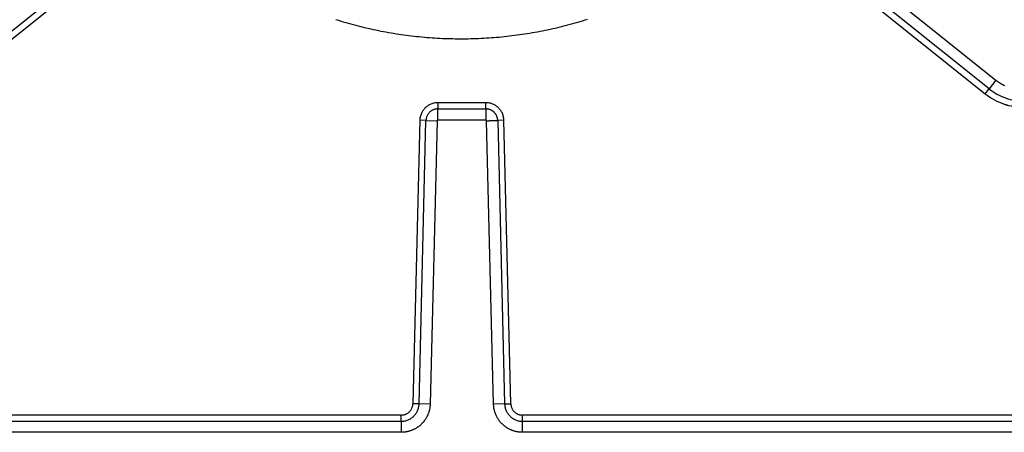
# Model space of a CAD drawing. Units: millimetres. Extents: x 0 to 593, y 0 to 422.
# Drawn here: x 55 to 121, y 296 to 324 of the extents above; entities that cross this region are included whole.
import ezdxf

# ---------------------------------------------------------------- set-up
doc = ezdxf.new("R2010")
doc.units = ezdxf.units.MM
doc.layers.get('0').update_dxf_attribs({"true_color": 0x57e0c6})

msp = doc.modelspace()

# ---------------------------------------------------------------- linework, layer by layer
for points in [[(85.78, 347.926), (120.68, 320.007)], [(84.125, 347.342), (49.225, 319.422)], [(49.487, 319.095), (84.387, 347.015)], [(49.488, 319.093), (84.388, 347.013)], [(85.05, 347.013), (119.949, 319.093)], [(85.051, 347.015), (119.951, 319.095)], [(120.213, 319.422), (85.313, 347.342)], [(76.04, 324.107), (76.206, 324.056), (76.374, 324.005), (76.541, 323.955), (76.709, 323.906), (76.877, 323.859), (77.045, 323.812), (77.214, 323.766), (77.382, 323.722), (77.551, 323.678), (77.721, 323.636), (77.891, 323.595), (78.06, 323.554), (78.231, 323.515), (78.401, 323.477), (78.572, 323.44), (78.743, 323.403), (78.914, 323.368), (79.085, 323.334), (79.256, 323.301), (79.428, 323.27), (79.6, 323.239), (79.772, 323.209), (79.944, 323.18), (80.117, 323.153), (80.289, 323.126), (80.462, 323.101), (80.635, 323.076), (80.808, 323.053), (80.981, 323.03), (81.155, 323.009), (81.328, 322.989), (81.502, 322.97), (81.676, 322.952), (81.849, 322.935), (82.023, 322.919), (82.197, 322.904), (82.371, 322.891), (82.546, 322.878), (82.72, 322.866), (82.894, 322.856), (83.069, 322.846), (83.243, 322.838), (83.418, 322.831), (83.592, 322.825), (83.767, 322.82), (83.941, 322.816), (84.116, 322.813), (84.291, 322.811), (84.465, 322.81), (84.64, 322.81), (84.814, 322.812), (84.989, 322.814), (85.164, 322.818), (85.338, 322.822), (85.513, 322.828), (85.687, 322.835), (85.862, 322.843), (86.036, 322.851), (86.211, 322.861), (86.385, 322.872), (86.559, 322.885), (86.733, 322.898), (86.907, 322.912), (87.081, 322.928), (87.255, 322.944), (87.429, 322.962), (87.603, 322.98), (87.776, 323), (87.949, 323.021), (88.123, 323.042), (88.296, 323.065), (88.469, 323.089), (88.642, 323.114), (88.814, 323.14), (88.987, 323.167), (89.159, 323.196), (89.332, 323.225), (89.504, 323.255), (89.675, 323.287), (89.847, 323.319), (90.018, 323.353), (90.189, 323.387), (90.36, 323.423), (90.531, 323.46), (90.702, 323.497), (90.872, 323.536), (91.042, 323.576), (91.212, 323.617), (91.381, 323.659), (91.551, 323.702), (91.72, 323.746), (91.888, 323.791), (92.057, 323.837), (92.225, 323.884), (92.393, 323.932), (92.56, 323.982), (92.727, 324.032), (92.894, 324.083), (93.061, 324.136)], [(120.68, 320.007), (120.213, 319.422)], [(120.68, 320.007), (120.705, 319.987), (120.731, 319.967), (120.756, 319.948), (120.782, 319.928), (120.808, 319.91), (120.834, 319.891), (120.861, 319.873), (120.887, 319.855), (120.914, 319.837), (120.941, 319.819), (120.968, 319.802), (120.996, 319.785), (121.023, 319.769), (121.051, 319.752), (121.079, 319.736), (121.107, 319.721), (121.135, 319.705), (121.164, 319.69), (121.192, 319.675), (121.221, 319.661), (121.25, 319.646)], [(119.949, 319.093), (120.092, 318.984), (120.238, 318.882), (120.389, 318.786), (120.542, 318.696), (120.699, 318.614), (120.86, 318.538), (121.023, 318.469), (121.189, 318.407), (121.357, 318.351), (121.528, 318.303), (121.7, 318.263), (121.875, 318.229), (122.051, 318.203), (122.228, 318.184), (122.406, 318.173), (122.586, 318.169)], [(119.951, 319.095), (120.213, 319.422)], [(119.951, 319.095), (120.093, 318.986), (120.239, 318.883), (120.389, 318.787), (120.543, 318.698), (120.7, 318.615), (120.861, 318.539), (121.024, 318.47), (121.189, 318.408), (121.358, 318.353), (121.528, 318.305), (121.701, 318.264), (121.875, 318.231), (122.051, 318.205), (122.228, 318.186), (122.407, 318.174), (122.586, 318.171)], [(120.213, 319.422), (120.341, 319.324), (120.473, 319.232), (120.608, 319.146), (120.746, 319.065), (120.888, 318.991), (121.032, 318.922), (121.179, 318.86), (121.328, 318.804), (121.48, 318.755), (121.633, 318.711), (121.789, 318.675), (121.946, 318.644), (122.104, 318.621), (122.264, 318.604), (122.424, 318.594), (122.586, 318.59)], [(82.933, 318.482), (82.871, 318.481), (82.81, 318.476), (82.75, 318.469), (82.691, 318.458), (82.633, 318.445), (82.576, 318.429), (82.521, 318.411), (82.466, 318.389), (82.413, 318.366), (82.361, 318.34), (82.31, 318.311), (82.261, 318.28), (82.214, 318.247), (82.168, 318.212), (82.124, 318.175), (82.082, 318.136), (82.042, 318.094), (82.003, 318.051), (81.967, 318.007), (81.933, 317.96), (81.901, 317.912), (81.871, 317.862), (81.844, 317.811), (81.819, 317.758), (81.797, 317.704), (81.777, 317.649), (81.759, 317.592), (81.745, 317.534), (81.733, 317.476), (81.724, 317.416), (81.718, 317.355), (81.715, 317.294)], [(86.186, 318.484), (82.933, 318.484)], [(82.933, 318.482), (82.933, 318.063)], [(86.186, 318.482), (82.933, 318.482)], [(86.186, 318.063), (86.186, 318.482)], [(87.404, 317.294), (87.401, 317.355), (87.395, 317.416), (87.386, 317.476), (87.375, 317.534), (87.36, 317.592), (87.343, 317.649), (87.323, 317.704), (87.3, 317.758), (87.275, 317.811), (87.248, 317.862), (87.218, 317.912), (87.186, 317.96), (87.152, 318.007), (87.116, 318.051), (87.077, 318.094), (87.037, 318.136), (86.995, 318.175), (86.951, 318.212), (86.905, 318.247), (86.858, 318.28), (86.809, 318.311), (86.758, 318.34), (86.706, 318.366), (86.653, 318.389), (86.599, 318.411), (86.543, 318.429), (86.486, 318.445), (86.428, 318.458), (86.369, 318.469), (86.309, 318.476), (86.248, 318.481), (86.186, 318.482)], [(82.933, 318.063), (82.892, 318.062), (82.853, 318.059), (82.813, 318.054), (82.775, 318.047), (82.737, 318.038), (82.699, 318.028), (82.663, 318.016), (82.627, 318.002), (82.592, 317.986), (82.558, 317.969), (82.525, 317.95), (82.493, 317.93), (82.461, 317.909), (82.431, 317.886), (82.403, 317.861), (82.375, 317.835), (82.349, 317.808), (82.324, 317.78), (82.3, 317.751), (82.277, 317.72), (82.256, 317.689), (82.237, 317.656), (82.219, 317.622), (82.203, 317.588), (82.188, 317.552), (82.175, 317.516), (82.163, 317.479), (82.154, 317.441), (82.146, 317.403), (82.14, 317.363), (82.136, 317.324), (82.134, 317.283)], [(82.933, 318.063), (86.186, 318.063)], [(82.933, 317.314), (82.933, 318.063)], [(86.985, 317.283), (86.984, 317.31), (86.982, 317.336), (86.979, 317.363), (86.975, 317.39), (86.97, 317.417), (86.964, 317.445), (86.958, 317.472), (86.95, 317.499), (86.941, 317.527), (86.931, 317.554), (86.92, 317.581), (86.907, 317.608), (86.894, 317.634), (86.88, 317.66), (86.864, 317.686), (86.848, 317.711), (86.831, 317.736), (86.812, 317.76), (86.793, 317.784), (86.773, 317.806), (86.755, 317.825), (86.737, 317.843), (86.714, 317.863), (86.691, 317.883), (86.667, 317.902), (86.643, 317.919), (86.618, 317.936), (86.592, 317.952), (86.566, 317.967), (86.539, 317.98), (86.513, 317.993), (86.486, 318.005), (86.458, 318.015), (86.431, 318.024), (86.403, 318.033), (86.376, 318.04), (86.348, 318.046), (86.321, 318.051), (86.293, 318.055), (86.266, 318.059), (86.239, 318.061), (86.213, 318.062), (86.186, 318.063)], [(86.186, 318.063), (86.186, 318.036), (86.186, 318.01), (86.186, 317.984), (86.186, 317.958), (86.186, 317.931), (86.186, 317.904), (86.186, 317.878), (86.186, 317.849), (86.186, 317.823), (86.186, 317.795), (86.186, 317.766), (86.186, 317.74), (86.186, 317.71), (86.186, 317.678), (86.186, 317.646), (86.186, 317.613), (86.186, 317.58), (86.186, 317.547), (86.186, 317.513), (86.186, 317.48), (86.186, 317.446), (86.186, 317.413), (86.186, 317.379), (86.186, 317.347), (86.186, 317.314)], [(81.713, 317.294), (81.244, 298.12)], [(81.715, 317.294), (81.246, 298.12)], [(81.666, 298.109), (82.134, 317.283)], [(82.134, 317.283), (81.715, 317.294)], [(82.134, 317.283), (82.882, 317.265)], [(82.882, 317.265), (82.414, 298.091)], [(82.882, 317.265), (82.889, 317.29), (82.907, 317.308), (82.933, 317.314)], [(86.186, 317.314), (82.933, 317.314)], [(86.186, 317.314), (86.211, 317.308), (86.229, 317.291), (86.237, 317.265)], [(86.237, 317.265), (86.269, 317.266), (86.302, 317.267), (86.335, 317.267), (86.368, 317.268), (86.402, 317.269), (86.436, 317.27), (86.469, 317.271), (86.503, 317.272), (86.536, 317.272), (86.568, 317.273), (86.6, 317.274), (86.632, 317.275), (86.663, 317.276), (86.689, 317.276), (86.718, 317.277), (86.745, 317.278), (86.772, 317.278), (86.8, 317.279), (86.827, 317.279), (86.854, 317.28), (86.881, 317.281), (86.907, 317.281), (86.932, 317.282), (86.958, 317.283), (86.985, 317.283)], [(86.706, 298.091), (86.237, 317.265)], [(87.404, 317.294), (86.985, 317.283)], [(86.985, 317.283), (87.454, 298.109)], [(87.873, 298.12), (87.404, 317.294)], [(87.875, 298.12), (87.406, 317.294)], [(80.465, 297.357), (80.504, 297.358), (80.543, 297.361), (80.582, 297.366), (80.62, 297.373), (80.657, 297.381), (80.693, 297.391), (80.729, 297.403), (80.764, 297.417), (80.798, 297.432), (80.832, 297.449), (80.864, 297.467), (80.896, 297.487), (80.926, 297.508), (80.955, 297.53), (80.984, 297.554), (81.011, 297.58), (81.036, 297.606), (81.061, 297.634), (81.084, 297.662), (81.106, 297.692), (81.127, 297.723), (81.146, 297.755), (81.163, 297.788), (81.179, 297.822), (81.194, 297.857), (81.207, 297.892), (81.218, 297.928), (81.227, 297.965), (81.235, 298.003), (81.24, 298.041), (81.244, 298.08), (81.246, 298.12)], [(80.465, 296.938), (80.525, 296.939), (80.585, 296.944), (80.645, 296.951), (80.703, 296.961), (80.76, 296.974), (80.816, 296.99), (80.871, 297.008), (80.925, 297.029), (80.978, 297.053), (81.029, 297.078), (81.079, 297.106), (81.127, 297.137), (81.174, 297.169), (81.219, 297.204), (81.262, 297.241), (81.303, 297.279), (81.343, 297.32), (81.381, 297.362), (81.417, 297.407), (81.45, 297.453), (81.482, 297.5), (81.511, 297.549), (81.538, 297.6), (81.563, 297.652), (81.585, 297.705), (81.605, 297.76), (81.622, 297.815), (81.636, 297.872), (81.648, 297.93), (81.657, 297.989), (81.663, 298.049), (81.666, 298.109)], [(82.414, 298.091), (82.412, 298.044), (82.41, 298.009), (82.407, 297.974), (82.404, 297.939), (82.4, 297.904), (82.395, 297.868), (82.39, 297.834), (82.384, 297.799), (82.378, 297.764), (82.371, 297.729), (82.363, 297.695), (82.355, 297.661), (82.346, 297.627), (82.336, 297.593), (82.326, 297.559), (82.315, 297.525), (82.304, 297.492), (82.292, 297.459), (82.279, 297.426), (82.266, 297.393), (82.252, 297.36), (82.238, 297.328), (82.223, 297.296), (82.207, 297.264), (82.191, 297.233), (82.174, 297.202), (82.157, 297.171), (82.139, 297.141), (82.121, 297.11), (82.102, 297.081), (82.082, 297.051), (82.062, 297.022), (82.042, 296.993), (82.021, 296.965), (81.999, 296.937), (81.977, 296.909), (81.955, 296.882), (81.932, 296.855), (81.908, 296.829), (81.884, 296.803), (81.86, 296.777), (81.835, 296.752), (81.809, 296.727), (81.783, 296.703), (81.757, 296.68), (81.73, 296.656), (81.703, 296.634), (81.676, 296.611), (81.648, 296.59), (81.62, 296.568), (81.591, 296.548), (81.562, 296.528), (81.533, 296.508), (81.503, 296.489), (81.473, 296.47), (81.442, 296.452), (81.412, 296.435), (81.381, 296.418), (81.349, 296.402), (81.318, 296.386), (81.286, 296.371), (81.254, 296.356), (81.221, 296.342), (81.189, 296.329), (81.156, 296.316), (81.123, 296.304), (81.089, 296.292), (81.056, 296.281), (81.022, 296.271), (80.988, 296.261), (80.954, 296.252), (80.92, 296.243), (80.885, 296.235), (80.851, 296.228), (80.816, 296.221), (80.781, 296.215), (80.746, 296.21), (80.711, 296.205), (80.676, 296.201), (80.641, 296.197), (80.606, 296.195), (80.571, 296.193), (80.535, 296.191), (80.465, 296.189)], [(81.666, 298.109), (81.246, 298.12)], [(82.414, 298.091), (81.666, 298.109)], [(87.454, 298.109), (86.706, 298.091)], [(88.654, 296.189), (88.607, 296.19), (88.572, 296.191), (88.537, 296.193), (88.502, 296.195), (88.466, 296.199), (88.431, 296.202), (88.396, 296.207), (88.361, 296.212), (88.326, 296.217), (88.292, 296.224), (88.257, 296.23), (88.223, 296.238), (88.188, 296.246), (88.154, 296.255), (88.12, 296.264), (88.086, 296.274), (88.052, 296.285), (88.019, 296.296), (87.986, 296.308), (87.953, 296.32), (87.92, 296.333), (87.887, 296.347), (87.855, 296.361), (87.823, 296.376), (87.791, 296.391), (87.759, 296.407), (87.728, 296.424), (87.697, 296.441), (87.667, 296.458), (87.636, 296.476), (87.606, 296.495), (87.577, 296.514), (87.548, 296.534), (87.519, 296.555), (87.49, 296.575), (87.462, 296.597), (87.434, 296.619), (87.407, 296.641), (87.38, 296.664), (87.353, 296.687), (87.327, 296.711), (87.301, 296.735), (87.276, 296.76), (87.251, 296.785), (87.227, 296.811), (87.203, 296.837), (87.18, 296.864), (87.157, 296.891), (87.135, 296.918), (87.113, 296.946), (87.091, 296.974), (87.07, 297.003), (87.05, 297.031), (87.03, 297.061), (87.011, 297.09), (86.992, 297.12), (86.974, 297.151), (86.956, 297.181), (86.939, 297.212), (86.923, 297.243), (86.907, 297.275), (86.892, 297.307), (86.877, 297.339), (86.863, 297.371), (86.849, 297.404), (86.836, 297.436), (86.824, 297.469), (86.812, 297.503), (86.8, 297.536), (86.79, 297.57), (86.78, 297.604), (86.771, 297.638), (86.762, 297.672), (86.754, 297.706), (86.746, 297.741), (86.739, 297.776), (86.733, 297.81), (86.727, 297.845), (86.722, 297.88), (86.718, 297.915), (86.714, 297.95), (86.712, 297.985), (86.709, 298.021), (86.706, 298.091)], [(87.454, 298.109), (87.873, 298.12)], [(87.454, 298.109), (87.457, 298.049), (87.462, 297.989), (87.471, 297.93), (87.483, 297.872), (87.497, 297.815), (87.514, 297.76), (87.534, 297.705), (87.556, 297.652), (87.581, 297.6), (87.608, 297.549), (87.637, 297.5), (87.669, 297.453), (87.702, 297.407), (87.738, 297.362), (87.776, 297.32), (87.816, 297.279), (87.857, 297.241), (87.901, 297.204), (87.946, 297.169), (87.992, 297.137), (88.041, 297.106), (88.09, 297.078), (88.142, 297.053), (88.194, 297.029), (88.248, 297.008), (88.303, 296.99), (88.359, 296.974), (88.416, 296.961), (88.475, 296.951), (88.534, 296.944), (88.594, 296.939), (88.654, 296.938)], [(87.873, 298.12), (87.875, 298.08), (87.879, 298.041), (87.885, 298.003), (87.892, 297.965), (87.902, 297.928), (87.913, 297.892), (87.925, 297.857), (87.94, 297.822), (87.956, 297.788), (87.973, 297.755), (87.992, 297.723), (88.013, 297.692), (88.035, 297.662), (88.058, 297.634), (88.083, 297.606), (88.109, 297.58), (88.136, 297.554), (88.164, 297.53), (88.193, 297.508), (88.224, 297.487), (88.255, 297.467), (88.287, 297.449), (88.321, 297.432), (88.355, 297.417), (88.39, 297.403), (88.426, 297.391), (88.462, 297.381), (88.5, 297.373), (88.537, 297.366), (88.576, 297.361), (88.615, 297.358), (88.654, 297.357)], [(80.465, 297.359), (24.059, 297.359)], [(80.465, 297.357), (24.069, 297.357)], [(80.465, 296.938), (80.465, 297.357)], [(148.981, 297.359), (88.654, 297.359)], [(148.976, 297.357), (88.654, 297.357)], [(88.654, 296.938), (88.654, 297.357)], [(15.439, 296.938), (80.465, 296.938)], [(80.465, 296.938), (80.465, 296.189)], [(88.654, 296.938), (156.347, 296.938)], [(88.654, 296.189), (88.654, 296.329), (88.654, 296.464), (88.654, 296.59), (88.654, 296.701), (88.654, 296.794), (88.654, 296.866), (88.654, 296.938)], [(80.465, 296.189), (15.439, 296.189)], [(156.347, 296.189), (88.654, 296.189)]]:
    msp.add_lwpolyline(points)

doc.saveas('drawing.dxf')
